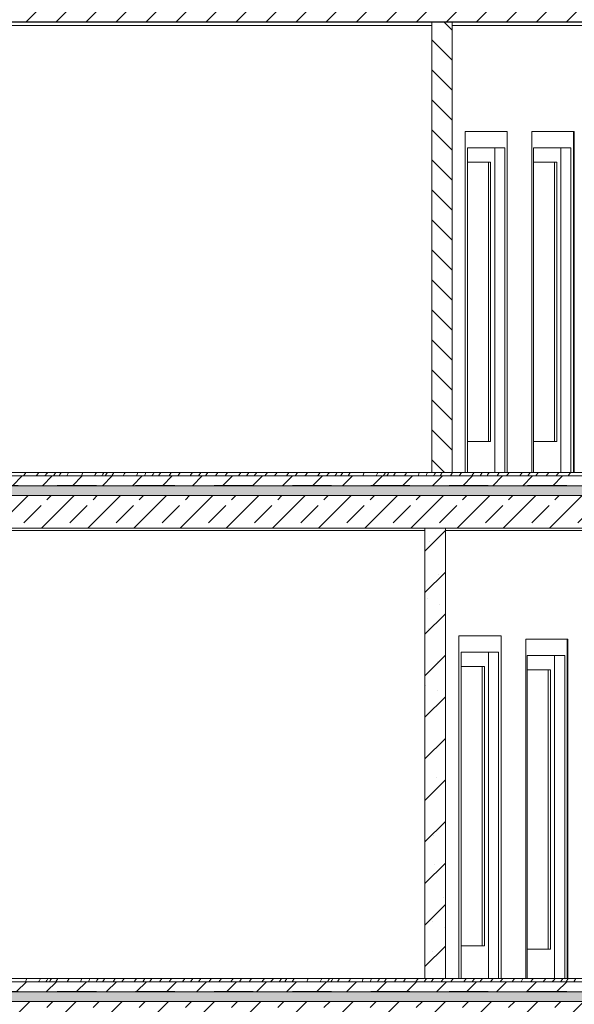
# Model space of a CAD drawing. Units: centimetres. Extents: x 642654609 to 642695834, y 605049965 to 605059474.
# Drawn here: x 642660217 to 642660556, y 605057678 to 605058281 of the extents above; entities that cross this region are included whole.
import ezdxf

# ---------------------------------------------------------------- set-up
doc = ezdxf.new("R2010")
doc.units = ezdxf.units.CM
doc.header["$MEASUREMENT"] = 0
doc.set_wipeout_variables(frame=1)
doc.linetypes.add('Przerywana', pattern=[48, 24, -24])
doc.linetypes.add('Wipeout_Contour', pattern=[100, 0, -100])
doc.layers.add('Nowe_441 - stropy a', color=7, linetype='Continuous')
doc.layers.add('Nowe_ŚCIANY WEW', color=7, linetype='Continuous')
for name, color, linetype, lineweight in [('Nowe_441 - stropy a_Nr_pióra__1', 7, 'Continuous', 25), ('Nowe_441 - stropy a_Nr_pióra__100', 7, 'Continuous', 13), ('Nowe_441 - stropy a_Nr_pióra__95', 8, 'Continuous', 13), ('Nowe_ŚCIANY WEW_Nr_pióra__95', 8, 'Continuous', 13), ('Nowe_ŚCIANY WEW_Nr_pióra__99', 7, 'Continuous', 13), ('ŚCIANY WEW_Nr_pióra__95', 8, 'Continuous', 13), ('ŚCIANY WEW_Nr_pióra__99', 7, 'Continuous', 13)]:
    doc.layers.add(name, color=color, linetype=linetype, lineweight=lineweight)
doc.layers.add('Nowe_441 - stropy a_Nr_pióra__97', color=7, linetype='Continuous', lineweight=13, true_color=0x3f3f3f)
doc.layers.add('Nowe_441 - stropy a_Nr_pióra__98', color=7, linetype='Continuous', lineweight=13, true_color=0x1f1f1f)
pattern_1 = [(0, (642486603.124, 604973240.377), (0, 17.320508), [0, -10]), (0, (642486608.124, 604973249.037), (0, 17.320508), [0, -10])]
pattern_2 = [(90, (642486603.124, 604973240.377), (-3.464101615, 0), [2, -4]), (90, (642486601.392, 604973243.377), (-3.464101615, 0), [2, -4]), (150, (642486603.124, 604973242.377), (1.73205081, 3), [2, -4]), (150, (642486599.66, 604973242.377), (1.73205081, 3), [2, -4]), (210, (642486603.124, 604973240.377), (-1.73205081, 3), [2, -4]), (210, (642486599.66, 604973240.377), (-1.73205081, 3), [2, -4])]
pattern_3 = [(45, (642486603.124, 604973240.377), (-18.3847763, 18.3847763), [19.5, -6.5]), (45, (642486603.124, 604973258.762), (-18.3847763, 18.3847763), [19.5, -6.5])]
pattern_4 = [(45, (642486603.124, 604973240.377), (-14.1421356, 14.1421356), []), (45, (642486596.053, 604973247.448), (-14.1421356, 14.1421356), [15, -5])]

# ---------------------------------------------------------------- blocks, each defined once
blk = doc.blocks.new('*X230', base_point=(642486603.12, 604973240.38))
at = {"layer": 'Nowe_441 - stropy a_Nr_pióra__97', "color": 250, "linetype": 'Continuous', "lineweight": 13, "true_color": 0x3f3f3f}
for p, q in [((642660220.74, 605057693.42), (642660220.87, 605057693.77)), ((642660229.31, 605057693.77), (642660228.41, 605057692.19)), ((642660233.66, 605057693.44), (642660233.84, 605057693.77)), ((642660235.3, 605057692.62), (642660236.06, 605057693.77)), ((642660238.77, 605057691.77), (642660240.04, 605057693.77)), ((642660246.31, 605057692.88), (642660246.88, 605057693.77)), ((642660254.58, 605057693.77), (642660253.89, 605057691.84)), ((642660259.6, 605057693.77), (642660258.95, 605057692.24)), ((642660264.31, 605057693.3), (642660264.61, 605057693.77)), ((642660267.98, 605057692.7), (642660268.58, 605057693.63)), ((642660268.58, 605057693.63), (642660268.67, 605057693.77)), ((642660273.79, 605057691.77), (642660275.01, 605057693.77)), ((642660279.24, 605057691.77), (642660280.56, 605057693.77)), ((642660287.2, 605057692.36), (642660288.2, 605057693.77)), ((642660291.91, 605057691.77), (642660293.27, 605057693.77)), ((642660296.29, 605057691.97), (642660297.56, 605057693.77)), ((642660302.29, 605057691.77), (642660303.69, 605057693.77)), ((642660308.18, 605057691.77), (642660309.64, 605057693.77)), ((642660316.29, 605057691.77), (642660317.71, 605057693.77)), ((642660321.2, 605057691.77), (642660322.65, 605057693.77)), ((642660326.02, 605057691.77), (642660327.57, 605057693.77)), ((642660333.91, 605057693.56), (642660334.09, 605057693.77)), ((642660338.49, 605057691.77), (642660340.09, 605057693.77)), ((642660345.82, 605057691.77), (642660347.25, 605057693.77)), ((642660351.22, 605057691.77), (642660352.41, 605057693.77)), ((642660357.55, 605057692.32), (642660358.56, 605057693.77)), ((642660364.88, 605057691.77), (642660366.43, 605057693.77)), ((642660371.45, 605057693.07), (642660372.07, 605057693.77)), ((642660376.07, 605057692.66), (642660376.88, 605057693.77)), ((642660379.18, 605057692.22), (642660380.16, 605057693.77)), ((642660383.53, 605057691.77), (642660384.69, 605057693.77)), ((642660393.16, 605057693.42), (642660393.29, 605057693.77)), ((642660401.74, 605057693.77), (642660400.83, 605057692.19)), ((642660406.08, 605057693.44), (642660406.26, 605057693.77)), ((642660407.72, 605057692.62), (642660408.48, 605057693.77)), ((642660411.19, 605057691.77), (642660412.46, 605057693.77)), ((642660418.73, 605057692.88), (642660419.3, 605057693.77)), ((642660427, 605057693.77), (642660426.31, 605057691.84)), ((642660432.03, 605057693.77), (642660431.37, 605057692.24)), ((642660436.73, 605057693.3), (642660437.04, 605057693.77)), ((642660440.4, 605057692.7), (642660441, 605057693.63)), ((642660441, 605057693.63), (642660441.09, 605057693.77)), ((642660446.21, 605057691.77), (642660447.43, 605057693.77)), ((642660451.66, 605057691.77), (642660452.98, 605057693.77)), ((642660459.62, 605057692.36), (642660460.62, 605057693.77)), ((642660464.33, 605057691.77), (642660465.69, 605057693.77)), ((642660468.71, 605057691.97), (642660469.98, 605057693.77)), ((642660474.71, 605057691.77), (642660476.11, 605057693.77)), ((642660480.61, 605057691.77), (642660482.06, 605057693.77)), ((642660488.71, 605057691.77), (642660490.14, 605057693.77)), ((642660493.62, 605057691.77), (642660495.07, 605057693.77)), ((642660498.44, 605057691.77), (642660499.99, 605057693.77)), ((642660506.33, 605057693.56), (642660506.51, 605057693.77)), ((642660510.91, 605057691.77), (642660512.51, 605057693.77)), ((642660518.24, 605057691.77), (642660519.67, 605057693.77)), ((642660523.64, 605057691.77), (642660524.83, 605057693.77)), ((642660529.97, 605057692.32), (642660530.98, 605057693.77)), ((642660537.3, 605057691.77), (642660538.85, 605057693.77)), ((642660543.87, 605057693.07), (642660544.49, 605057693.77)), ((642660548.5, 605057692.66), (642660549.3, 605057693.77)), ((642660551.6, 605057692.22), (642660552.58, 605057693.77)), ((642660555.95, 605057691.77), (642660557.12, 605057693.77)), ((642660220.05, 605057691.77), (642660220.74, 605057693.42)), ((642660228.41, 605057692.19), (642660228.14, 605057691.77)), ((642660232.66, 605057691.77), (642660233.12, 605057692.51)), ((642660233.12, 605057692.51), (642660233.66, 605057693.44)), ((642660234.75, 605057691.77), (642660235.3, 605057692.62)), ((642660245.63, 605057691.77), (642660246.31, 605057692.88)), ((642660253.89, 605057691.84), (642660253.86, 605057691.77)), ((642660258.95, 605057692.24), (642660258.74, 605057691.77)), ((642660263.33, 605057691.77), (642660263.81, 605057692.52)), ((642660263.81, 605057692.52), (642660264.31, 605057693.3)), ((642660267.39, 605057691.77), (642660267.98, 605057692.7)), ((642660286.78, 605057691.77), (642660287.2, 605057692.36)), ((642660296.15, 605057691.77), (642660296.29, 605057691.97)), ((642660332.47, 605057691.77), (642660333.91, 605057693.56)), ((642660357.12, 605057691.77), (642660357.55, 605057692.32)), ((642660370.3, 605057691.77), (642660371.45, 605057693.07)), ((642660375.43, 605057691.77), (642660376.07, 605057692.66)), ((642660378.91, 605057691.77), (642660379.18, 605057692.22)), ((642660392.47, 605057691.77), (642660393.16, 605057693.42)), ((642660400.83, 605057692.19), (642660400.56, 605057691.77)), ((642660405.08, 605057691.77), (642660405.54, 605057692.51)), ((642660405.54, 605057692.51), (642660406.08, 605057693.44)), ((642660407.17, 605057691.77), (642660407.72, 605057692.62)), ((642660418.05, 605057691.77), (642660418.73, 605057692.88)), ((642660426.31, 605057691.84), (642660426.28, 605057691.77)), ((642660431.37, 605057692.24), (642660431.16, 605057691.77)), ((642660435.75, 605057691.77), (642660436.23, 605057692.52)), ((642660436.23, 605057692.52), (642660436.73, 605057693.3)), ((642660439.81, 605057691.77), (642660440.4, 605057692.7)), ((642660459.2, 605057691.77), (642660459.62, 605057692.36)), ((642660468.57, 605057691.77), (642660468.71, 605057691.97)), ((642660504.89, 605057691.77), (642660506.33, 605057693.56)), ((642660529.54, 605057691.77), (642660529.97, 605057692.32)), ((642660542.72, 605057691.77), (642660543.87, 605057693.07)), ((642660547.85, 605057691.77), (642660548.5, 605057692.66)), ((642660551.33, 605057691.77), (642660551.6, 605057692.22))]:
    blk.add_line(p, q, dxfattribs=at)
blk = doc.blocks.new('Wypełnienie_115', base_point=(642486603.12, 604973240.38))
at = {"layer": 'Nowe_441 - stropy a_Nr_pióra__97', "color": 250, "linetype": 'Continuous', "lineweight": 13, "true_color": 0x3f3f3f}
blk.add_blockref('*X230', (642486603.12, 604973240.38), dxfattribs=at)
blk = doc.blocks.new('*X232', base_point=(642486603.12, 604973240.38))
at = {"layer": 'Nowe_441 - stropy a', "linetype": 'Continuous', "lineweight": 0, "true_color": 0x000000}
for points in [[(642660240.01, 605057685.77), (642660225.01, 605057685.77), (642660225.01, 605057685.75), (642660240.01, 605057685.75)], [(642660270.01, 605057685.77), (642660255.01, 605057685.77), (642660255.01, 605057685.75), (642660270.01, 605057685.75)], [(642660300.01, 605057685.77), (642660285.01, 605057685.77), (642660285.01, 605057685.75), (642660300.01, 605057685.75)], [(642660330.01, 605057685.77), (642660315.01, 605057685.77), (642660315.01, 605057685.75), (642660330.01, 605057685.75)], [(642660360.01, 605057685.77), (642660345.01, 605057685.77), (642660345.01, 605057685.75), (642660360.01, 605057685.75)], [(642660390.01, 605057685.77), (642660375.01, 605057685.77), (642660375.01, 605057685.75), (642660390.01, 605057685.75)], [(642660420.01, 605057685.77), (642660405.01, 605057685.77), (642660405.01, 605057685.75), (642660420.01, 605057685.75)], [(642660450.01, 605057685.77), (642660435.01, 605057685.77), (642660435.01, 605057685.75), (642660450.01, 605057685.75)], [(642660480.01, 605057685.77), (642660465.01, 605057685.77), (642660465.01, 605057685.75), (642660480.01, 605057685.75)], [(642660510.01, 605057685.77), (642660495.01, 605057685.77), (642660495.01, 605057685.75), (642660510.01, 605057685.75)], [(642660540.01, 605057685.77), (642660525.01, 605057685.77), (642660525.01, 605057685.75), (642660540.01, 605057685.75)], [(642660570.01, 605057685.77), (642660555.01, 605057685.77), (642660555.01, 605057685.75), (642660570.01, 605057685.75)]]:
    blk.add_hatch(color=18, dxfattribs=at).paths.add_polyline_path(points)
blk = doc.blocks.new('Wypełnienie_116', base_point=(642486603.12, 604973240.38))
at = {"layer": 'Nowe_441 - stropy a_Nr_pióra__100', "color": 7, "linetype": 'Continuous', "lineweight": 13}
blk.add_blockref('*X232', (642486603.12, 604973240.38), dxfattribs=at)
blk = doc.blocks.new('*X234', base_point=(642486603.12, 604973240.38))
at = {"layer": 'Nowe_441 - stropy a_Nr_pióra__97', "color": 250, "linetype": 'Continuous', "lineweight": 13, "true_color": 0x3f3f3f}
for p, q in [((642660218.91, 605058001.77), (642660219.61, 605058002.67)), ((642660219.61, 605058002.67), (642660220.38, 605058003.77)), ((642660226.64, 605058001.77), (642660226.81, 605058001.97)), ((642660226.81, 605058001.97), (642660228.21, 605058003.77)), ((642660232.05, 605058001.77), (642660233.51, 605058003.43)), ((642660233.51, 605058003.43), (642660233.82, 605058003.77)), ((642660237.24, 605058001.77), (642660238.14, 605058003.02)), ((642660238.14, 605058003.02), (642660238.68, 605058003.77)), ((642660240.75, 605058001.77), (642660241.24, 605058002.57)), ((642660241.24, 605058002.57), (642660242, 605058003.77)), ((642660245.38, 605058001.77), (642660245.43, 605058001.85)), ((642660245.43, 605058001.85), (642660246.55, 605058003.77)), ((642660254.38, 605058001.77), (642660255.22, 605058003.77)), ((642660262.89, 605058002.55), (642660262.4, 605058001.77)), ((642660263.59, 605058003.77), (642660262.89, 605058002.55)), ((642660266.92, 605058001.77), (642660267.04, 605058001.96)), ((642660267.04, 605058001.96), (642660267.6, 605058002.87)), ((642660267.6, 605058002.87), (642660268.13, 605058003.77)), ((642660269, 605058001.77), (642660269.78, 605058002.97)), ((642660269.78, 605058002.97), (642660270.31, 605058003.77)), ((642660273.03, 605058001.77), (642660274.3, 605058003.77)), ((642660279.89, 605058001.77), (642660280.79, 605058003.23)), ((642660280.79, 605058003.23), (642660281.13, 605058003.77)), ((642660288.37, 605058002.2), (642660288.2, 605058001.77)), ((642660288.93, 605058003.77), (642660288.37, 605058002.2)), ((642660293.43, 605058002.6), (642660293.06, 605058001.77)), ((642660293.94, 605058003.77), (642660293.43, 605058002.6)), ((642660297.59, 605058001.77), (642660297.79, 605058002.08)), ((642660297.79, 605058002.08), (642660298.29, 605058002.87)), ((642660298.29, 605058002.87), (642660298.8, 605058003.66)), ((642660298.8, 605058003.66), (642660298.87, 605058003.77)), ((642660301.65, 605058001.77), (642660301.87, 605058002.12)), ((642660301.87, 605058002.12), (642660302.47, 605058003.06)), ((642660302.47, 605058003.06), (642660302.93, 605058003.77)), ((642660308.05, 605058001.77), (642660309.28, 605058003.77)), ((642660313.5, 605058001.77), (642660313.64, 605058001.99)), ((642660313.64, 605058001.99), (642660314.81, 605058003.77)), ((642660321.01, 605058001.77), (642660321.68, 605058002.72)), ((642660321.68, 605058002.72), (642660322.43, 605058003.77)), ((642660326.15, 605058001.77), (642660327.51, 605058003.77)), ((642660330.39, 605058001.77), (642660330.77, 605058002.33)), ((642660330.77, 605058002.33), (642660331.79, 605058003.77)), ((642660336.52, 605058001.77), (642660337.92, 605058003.77)), ((642660342.41, 605058001.77), (642660343.86, 605058003.77)), ((642660350.52, 605058001.77), (642660351.94, 605058003.77)), ((642660355.43, 605058001.77), (642660356.88, 605058003.77)), ((642660360.23, 605058001.77), (642660361.78, 605058003.77)), ((642660366.66, 605058001.77), (642660368.28, 605058003.77)), ((642660372.68, 605058001.77), (642660374.29, 605058003.77)), ((642660380.05, 605058001.77), (642660381.48, 605058003.77)), ((642660385.47, 605058001.77), (642660385.57, 605058001.9)), ((642660385.57, 605058001.9), (642660386.68, 605058003.77)), ((642660391.33, 605058001.77), (642660392.03, 605058002.67)), ((642660392.03, 605058002.67), (642660392.8, 605058003.77)), ((642660399.06, 605058001.77), (642660399.23, 605058001.97)), ((642660399.23, 605058001.97), (642660400.64, 605058003.77)), ((642660404.47, 605058001.77), (642660405.93, 605058003.43)), ((642660405.93, 605058003.43), (642660406.24, 605058003.77)), ((642660409.66, 605058001.77), (642660410.56, 605058003.02)), ((642660410.56, 605058003.02), (642660411.1, 605058003.77)), ((642660413.17, 605058001.77), (642660413.67, 605058002.57)), ((642660413.67, 605058002.57), (642660414.42, 605058003.77)), ((642660417.81, 605058001.77), (642660417.85, 605058001.85)), ((642660417.85, 605058001.85), (642660418.97, 605058003.77)), ((642660426.8, 605058001.77), (642660427.65, 605058003.77)), ((642660435.31, 605058002.55), (642660434.82, 605058001.77)), ((642660436.01, 605058003.77), (642660435.31, 605058002.55)), ((642660439.34, 605058001.77), (642660439.46, 605058001.96)), ((642660439.46, 605058001.96), (642660440.02, 605058002.87)), ((642660440.02, 605058002.87), (642660440.55, 605058003.77)), ((642660441.42, 605058001.77), (642660442.2, 605058002.97)), ((642660442.2, 605058002.97), (642660442.73, 605058003.77)), ((642660445.45, 605058001.77), (642660446.72, 605058003.77)), ((642660452.31, 605058001.77), (642660453.22, 605058003.23)), ((642660453.22, 605058003.23), (642660453.56, 605058003.77)), ((642660460.79, 605058002.2), (642660460.62, 605058001.77)), ((642660461.35, 605058003.77), (642660460.79, 605058002.2)), ((642660465.85, 605058002.6), (642660465.48, 605058001.77)), ((642660466.36, 605058003.77), (642660465.85, 605058002.6)), ((642660470.01, 605058001.77), (642660470.21, 605058002.08)), ((642660470.21, 605058002.08), (642660470.71, 605058002.87)), ((642660470.71, 605058002.87), (642660471.22, 605058003.66)), ((642660471.22, 605058003.66), (642660471.29, 605058003.77)), ((642660474.07, 605058001.77), (642660474.29, 605058002.12)), ((642660474.29, 605058002.12), (642660474.89, 605058003.06)), ((642660474.89, 605058003.06), (642660475.35, 605058003.77)), ((642660480.47, 605058001.77), (642660481.7, 605058003.77)), ((642660485.92, 605058001.77), (642660486.06, 605058001.99)), ((642660486.06, 605058001.99), (642660487.23, 605058003.77)), ((642660493.43, 605058001.77), (642660494.1, 605058002.72)), ((642660494.1, 605058002.72), (642660494.85, 605058003.77)), ((642660498.58, 605058001.77), (642660499.93, 605058003.77)), ((642660502.81, 605058001.77), (642660503.19, 605058002.33)), ((642660503.19, 605058002.33), (642660504.21, 605058003.77)), ((642660508.94, 605058001.77), (642660510.34, 605058003.77)), ((642660514.83, 605058001.77), (642660516.28, 605058003.77)), ((642660522.94, 605058001.77), (642660524.36, 605058003.77)), ((642660527.85, 605058001.77), (642660529.3, 605058003.77)), ((642660532.65, 605058001.77), (642660534.2, 605058003.77)), ((642660539.08, 605058001.77), (642660540.7, 605058003.77)), ((642660545.1, 605058001.77), (642660546.71, 605058003.77)), ((642660552.47, 605058001.77), (642660553.9, 605058003.77))]:
    blk.add_line(p, q, dxfattribs=at)
blk = doc.blocks.new('Wypełnienie_117', base_point=(642486603.12, 604973240.38))
at = {"layer": 'Nowe_441 - stropy a_Nr_pióra__97', "color": 250, "linetype": 'Continuous', "lineweight": 13, "true_color": 0x3f3f3f}
blk.add_blockref('*X234', (642486603.12, 604973240.38), dxfattribs=at)
blk = doc.blocks.new('*X236', base_point=(642486603.12, 604973240.38))
at = {"layer": 'Nowe_441 - stropy a', "linetype": 'Continuous', "lineweight": 0, "true_color": 0x000000}
for points in [[(642660225.03, 605057995.75), (642660240.03, 605057995.75), (642660240.03, 605057995.77), (642660225.03, 605057995.77)], [(642660255.03, 605057995.75), (642660270.03, 605057995.75), (642660270.03, 605057995.77), (642660255.03, 605057995.77)], [(642660285.03, 605057995.75), (642660300.03, 605057995.75), (642660300.03, 605057995.77), (642660285.03, 605057995.77)], [(642660315.03, 605057995.75), (642660330.03, 605057995.75), (642660330.03, 605057995.77), (642660315.03, 605057995.77)], [(642660345.03, 605057995.75), (642660360.03, 605057995.75), (642660360.03, 605057995.77), (642660345.03, 605057995.77)], [(642660375.03, 605057995.75), (642660390.03, 605057995.75), (642660390.03, 605057995.77), (642660375.03, 605057995.77)], [(642660405.03, 605057995.75), (642660420.03, 605057995.75), (642660420.03, 605057995.77), (642660405.03, 605057995.77)], [(642660435.03, 605057995.75), (642660450.03, 605057995.75), (642660450.03, 605057995.77), (642660435.03, 605057995.77)], [(642660465.03, 605057995.75), (642660480.03, 605057995.75), (642660480.03, 605057995.77), (642660465.03, 605057995.77)], [(642660495.03, 605057995.75), (642660510.03, 605057995.75), (642660510.03, 605057995.77), (642660495.03, 605057995.77)], [(642660525.03, 605057995.75), (642660540.03, 605057995.75), (642660540.03, 605057995.77), (642660525.03, 605057995.77)], [(642660555.03, 605057995.75), (642660570.03, 605057995.75), (642660570.03, 605057995.77), (642660555.03, 605057995.77)]]:
    blk.add_hatch(color=18, dxfattribs=at).paths.add_polyline_path(points)
blk = doc.blocks.new('Wypełnienie_118', base_point=(642486603.12, 604973240.38))
at = {"layer": 'Nowe_441 - stropy a_Nr_pióra__100', "color": 7, "linetype": 'Continuous', "lineweight": 13}
blk.add_blockref('*X236', (642486603.12, 604973240.38), dxfattribs=at)

msp = doc.modelspace()

# ---------------------------------------------------------------- hatches: boundary and pattern name
at = {"layer": 'Nowe_441 - stropy a_Nr_pióra__100', "linetype": 'Continuous', "lineweight": 13}
h = msp.add_hatch(dxfattribs=at)
h.set_pattern_fill('BETON_ZBROJONY_2', style=0, pattern_type=2)
h.set_pattern_definition(pattern_4)
h.paths.add_polyline_path([(642660085.03, 605057679.75), (642660085.03, 605057659.75), (642660468.96, 605057659.75), (642660481.49, 605057659.75), (642660606.76, 605057659.75), (642660619.28, 605057659.75), (642660771.78, 605057659.75), (642660780.13, 605057659.75), (642660791.61, 605057659.75), (642660791.61, 605057663.77), (642660811.83, 605057663.77), (642660811.83, 605057659.75), (642660822.4, 605057659.75), (642660830.4, 605057659.75), (642660976.49, 605057659.75), (642660988.49, 605057659.75), (642661108.49, 605057659.75), (642661120.49, 605057659.75), (642661488.77, 605057659.75), (642661488.77, 605057679.75)])
at = {"layer": 'Nowe_441 - stropy a_Nr_pióra__95', "linetype": 'Continuous', "lineweight": 13}
h = msp.add_hatch(dxfattribs=at)
h.set_pattern_fill('STYROPIAN', color=8, style=0, pattern_type=2)
h.set_pattern_definition(pattern_2)
h.paths.add_polyline_path([(642660084.51, 605057995.75), (642660084.51, 605057993.77), (642660084.51, 605057989.75), (642660791.61, 605057989.75), (642660791.61, 605057995.75)])
h = msp.add_hatch(dxfattribs=at)
h.set_pattern_fill('STYROPIAN', color=8, style=0, pattern_type=2)
h.set_pattern_definition(pattern_2)
h.paths.add_polyline_path([(642660085.03, 605057685.75), (642660085.03, 605057679.75), (642660791.61, 605057679.75), (642660791.61, 605057685.75)])

# ---------------------------------------------------------------- linework, layer by layer
at = {"layer": 'Nowe_441 - stropy a_Nr_pióra__100', "color": 7, "linetype": 'Przerywana', "lineweight": 13}
for p, q in [((642660791.61, 605057995.77), (642660084.51, 605057995.77)), ((642660791.61, 605057685.77), (642660085.03, 605057685.77))]:
    msp.add_line(p, q, dxfattribs=at)
at = {"layer": 'Nowe_441 - stropy a_Nr_pióra__100', "color": 7, "linetype": 'Continuous', "lineweight": 13}
for p, q in [((642660791.61, 605057995.75), (642660084.51, 605057995.75)), ((642661488.77, 605057989.75), (642660084.51, 605057989.75)), ((642660791.61, 605057685.75), (642660085.03, 605057685.75)), ((642661488.77, 605057679.75), (642660085.03, 605057679.75))]:
    msp.add_line(p, q, dxfattribs=at)

# ---------------------------------------------------------------- block references
for name in ['Wypełnienie_118', 'Wypełnienie_116']:
    msp.add_blockref(name, (642486603.12, 604973240.38), dxfattribs=at)

# ---------------------------------------------------------------- wipeouts: each hides what was drawn before it
at = {"color": 254, "linetype": 'Wipeout_Contour', "lineweight": 0, "ltscale": 3530682950.481385}
msp.add_wipeout([(642660156.17, 605058277.75), (642660156.17, 605058003.77), (642660468.96, 605058003.77), (642660468.96, 605058277.75)], dxfattribs=at).dxf.layer = 'Nowe_ŚCIANY WEW'
at = {"color": 254, "linetype": 'Wipeout_Contour', "lineweight": 0, "ltscale": 3530683483.335552}
msp.add_wipeout([(642660531.3, 605058202.77), (642660530.35, 605058202.77), (642660530.35, 605058003.77), (642660531.3, 605058003.77)], dxfattribs=at).dxf.layer = 'Nowe_ŚCIANY WEW'
at = {"color": 254, "linetype": 'Wipeout_Contour', "lineweight": 0, "ltscale": 3530683542.490732}
msp.add_wipeout([(642660554.25, 605058202.77), (642660548.03, 605058202.77), (642660548.03, 605058003.77), (642660554.25, 605058003.77)], dxfattribs=at).dxf.layer = 'Nowe_ŚCIANY WEW'
at = {"color": 254, "linetype": 'Wipeout_Contour', "lineweight": 0, "ltscale": 3530682095.084562}
msp.add_wipeout([(642660156.17, 605057968.25), (642660156.17, 605057693.77), (642660464.79, 605057693.77), (642660464.79, 605057968.25)], dxfattribs=at).dxf.layer = 'Nowe_ŚCIANY WEW'
at = {"color": 254, "linetype": 'Wipeout_Contour', "lineweight": 0, "ltscale": 3530682620.802804}
msp.add_wipeout([(642660526.52, 605057891.77), (642660526.52, 605057693.77), (642660527.47, 605057693.77), (642660527.47, 605057891.77)], dxfattribs=at).dxf.layer = 'Nowe_ŚCIANY WEW'
at = {"color": 254, "linetype": 'Wipeout_Contour', "lineweight": 0, "ltscale": 3530682679.958032}
msp.add_wipeout([(642660550.42, 605057891.77), (642660544.19, 605057891.77), (642660544.19, 605057693.77), (642660550.42, 605057693.77)], dxfattribs=at).dxf.layer = 'Nowe_ŚCIANY WEW'

# ---------------------------------------------------------------- next in the draw order: hatches: boundary and pattern name
at = {"layer": 'Nowe_441 - stropy a_Nr_pióra__95', "linetype": 'Continuous', "lineweight": 13}
h = msp.add_hatch(dxfattribs=at)
h.set_pattern_fill('TYNK', color=8, style=0, pattern_type=2)
h.set_pattern_definition(pattern_1)
h.paths.add_polyline_path([(642660084.51, 605058279.75), (642660084.51, 605058277.75), (642660468.96, 605058277.75), (642660468.96, 605058279.75)])

# ---------------------------------------------------------------- next in the draw order: linework, layer by layer
at = {"layer": 'Nowe_441 - stropy a_Nr_pióra__100', "color": 7, "linetype": 'Continuous', "lineweight": 13}
for p, q in [((642660468.96, 605058277.75), (642660084.51, 605058277.75)), ((642660468.96, 605058003.77), (642660084.51, 605058003.77)), ((642660464.79, 605057968.25), (642660084.51, 605057968.25)), ((642660464.79, 605057693.77), (642660085.03, 605057693.77))]:
    msp.add_line(p, q, dxfattribs=at)
at = {"layer": 'Nowe_ŚCIANY WEW_Nr_pióra__99', "color": 7, "linetype": 'Continuous', "lineweight": 13}
for p, q in [((642660468.96, 605058279.75), (642660468.96, 605058277.75)), ((642660468.96, 605058277.75), (642660468.96, 605058003.77))]:
    msp.add_line(p, q, dxfattribs=at)
at = {"layer": 'ŚCIANY WEW_Nr_pióra__99', "color": 7, "linetype": 'Continuous', "lineweight": 13}
for p, q in [((642660464.79, 605057969.75), (642660464.79, 605057968.25)), ((642660464.79, 605057968.25), (642660464.79, 605057693.77))]:
    msp.add_line(p, q, dxfattribs=at)

# ---------------------------------------------------------------- next in the draw order: wipeouts: each hides what was drawn before it
at = {"color": 254, "linetype": 'Wipeout_Contour', "lineweight": 0, "ltscale": 3530683553.646589}
msp.add_wipeout([(642660554.25, 605058202.77), (642660554.25, 605058003.77), (642660555.69, 605058003.77), (642660555.69, 605058202.77)], dxfattribs=at).dxf.layer = 'Nowe_ŚCIANY WEW'
at = {"color": 254, "linetype": 'Wipeout_Contour', "lineweight": 0, "ltscale": 3530683538.102837}
msp.add_wipeout([(642660545.5, 605058193.97), (642660544.16, 605058193.97), (642660544.16, 605058022.77), (642660545.5, 605058022.77)], dxfattribs=at).dxf.layer = 'Nowe_ŚCIANY WEW'
at = {"color": 254, "linetype": 'Wipeout_Contour', "lineweight": 0, "ltscale": 3530682691.113886}
msp.add_wipeout([(642660550.42, 605057891.77), (642660550.42, 605057693.77), (642660551.85, 605057693.77), (642660551.85, 605057891.77)], dxfattribs=at).dxf.layer = 'Nowe_ŚCIANY WEW'
at = {"color": 254, "linetype": 'Wipeout_Contour', "lineweight": 0, "ltscale": 3530682674.199132}
msp.add_wipeout([(642660541.67, 605057882.97), (642660540.33, 605057882.97), (642660540.33, 605057711.77), (642660541.67, 605057711.77)], dxfattribs=at).dxf.layer = 'Nowe_ŚCIANY WEW'

# ---------------------------------------------------------------- next in the draw order: wipeouts: each hides what was drawn before it
at = {"color": 254, "linetype": 'Wipeout_Contour', "lineweight": 0, "ltscale": 5296025700.183829}
msp.add_wipeout([(642660530.35, 605058212.77), (642660530.35, 605058202.77), (642660531.3, 605058202.77), (642660554.25, 605058202.77), (642660555.69, 605058202.77), (642660555.69, 605058212.77)], dxfattribs=at).dxf.layer = 'Nowe_ŚCIANY WEW'
at = {"color": 254, "linetype": 'Wipeout_Contour', "lineweight": 0, "ltscale": 3530683543.731545}
msp.add_wipeout([(642660545.5, 605058022.77), (642660548.03, 605058022.77), (642660548.03, 605058193.97), (642660545.5, 605058193.97)], dxfattribs=at).dxf.layer = 'Nowe_ŚCIANY WEW'
at = {"color": 254, "linetype": 'Wipeout_Contour', "lineweight": 0, "ltscale": 5296024404.328156}
msp.add_wipeout([(642660526.52, 605057901.77), (642660526.52, 605057891.77), (642660527.47, 605057891.77), (642660550.42, 605057891.77), (642660551.85, 605057891.77), (642660551.85, 605057901.77)], dxfattribs=at).dxf.layer = 'Nowe_ŚCIANY WEW'
at = {"color": 254, "linetype": 'Wipeout_Contour', "lineweight": 0, "ltscale": 3530682679.827839}
msp.add_wipeout([(642660541.67, 605057711.77), (642660544.19, 605057711.77), (642660544.19, 605057882.97), (642660541.67, 605057882.97)], dxfattribs=at).dxf.layer = 'Nowe_ŚCIANY WEW'

# ---------------------------------------------------------------- next in the draw order: wipeouts: each hides what was drawn before it
at = {"color": 254, "linetype": 'Wipeout_Contour', "lineweight": 0, "ltscale": 4413354527.955833}
msp.add_wipeout([(642660556.17, 605058212.77), (642660555.69, 605058212.77), (642660555.69, 605058202.77), (642660555.69, 605058003.77), (642660556.17, 605058003.77)], dxfattribs=at).dxf.layer = 'Nowe_ŚCIANY WEW'
at = {"color": 254, "linetype": 'Wipeout_Contour', "lineweight": 0, "ltscale": 4413354712.928288}
msp.add_wipeout([(642660548.03, 605058202.77), (642660531.3, 605058202.77), (642660531.3, 605058193.97), (642660545.5, 605058193.97), (642660548.03, 605058193.97)], dxfattribs=at).dxf.layer = 'Nowe_ŚCIANY WEW'
at = {"color": 254, "linetype": 'Wipeout_Contour', "lineweight": 0, "ltscale": 4413354088.72518}
msp.add_wipeout([(642660531.3, 605058003.77), (642660548.03, 605058003.77), (642660548.03, 605058022.77), (642660545.5, 605058022.77), (642660531.3, 605058022.77)], dxfattribs=at).dxf.layer = 'Nowe_ŚCIANY WEW'
at = {"color": 254, "linetype": 'Wipeout_Contour', "lineweight": 0, "ltscale": 4413353449.447027}
msp.add_wipeout([(642660551.85, 605057891.77), (642660551.85, 605057693.77), (642660552.33, 605057693.77), (642660552.33, 605057901.77), (642660551.85, 605057901.77)], dxfattribs=at).dxf.layer = 'Nowe_ŚCIANY WEW'
at = {"color": 254, "linetype": 'Wipeout_Contour', "lineweight": 0, "ltscale": 4413353633.04858}
msp.add_wipeout([(642660544.19, 605057891.77), (642660527.47, 605057891.77), (642660527.47, 605057882.97), (642660541.67, 605057882.97), (642660544.19, 605057882.97)], dxfattribs=at).dxf.layer = 'Nowe_ŚCIANY WEW'
at = {"color": 254, "linetype": 'Wipeout_Contour', "lineweight": 0, "ltscale": 4413353010.216613}
msp.add_wipeout([(642660527.47, 605057711.77), (642660527.47, 605057693.77), (642660544.19, 605057693.77), (642660544.19, 605057711.77), (642660541.67, 605057711.77)], dxfattribs=at).dxf.layer = 'Nowe_ŚCIANY WEW'

# ---------------------------------------------------------------- next in the draw order: wipeouts: each hides what was drawn before it
at = {"color": 254, "linetype": 'Wipeout_Contour', "lineweight": 0, "ltscale": 3530683517.430156}
msp.add_wipeout([(642660531.3, 605058193.97), (642660531.3, 605058022.77), (642660544.16, 605058022.77), (642660544.16, 605058193.97)], dxfattribs=at).dxf.layer = 'Nowe_ŚCIANY WEW'
at = {"color": 254, "linetype": 'Wipeout_Contour', "lineweight": 0, "ltscale": 3530682653.526447}
msp.add_wipeout([(642660540.33, 605057882.97), (642660527.47, 605057882.97), (642660527.47, 605057711.77), (642660540.33, 605057711.77)], dxfattribs=at).dxf.layer = 'Nowe_ŚCIANY WEW'

# ---------------------------------------------------------------- next in the draw order: wipeouts: each hides what was drawn before it
at = {"color": 254, "linetype": 'Wipeout_Contour', "lineweight": 0, "ltscale": 10592050503.34387}
msp.add_wipeout([(642660481.49, 605058003.77), (642660489.39, 605058003.77), (642660489.39, 605058212.77), (642660515.21, 605058212.77), (642660515.21, 605058003.77), (642660530.35, 605058003.77), (642660530.35, 605058212.77), (642660556.17, 605058212.77), (642660556.17, 605058003.77), (642660560.11, 605058003.77), (642660560.11, 605058277.75), (642660481.49, 605058277.75)], dxfattribs=at).dxf.layer = 'Nowe_ŚCIANY WEW'
at = {"color": 254, "linetype": 'Wipeout_Contour', "lineweight": 0, "ltscale": 10592047920.02788}
msp.add_wipeout([(642660477.32, 605057693.77), (642660485.56, 605057693.77), (642660485.56, 605057903.77), (642660511.38, 605057903.77), (642660511.38, 605057693.77), (642660526.52, 605057693.77), (642660526.52, 605057901.77), (642660552.33, 605057901.77), (642660552.33, 605057693.77), (642660556.28, 605057693.77), (642660556.28, 605057968.25), (642660477.32, 605057968.25)], dxfattribs=at).dxf.layer = 'Nowe_ŚCIANY WEW'

# ---------------------------------------------------------------- next in the draw order: hatches: boundary and pattern name
at = {"layer": 'Nowe_441 - stropy a_Nr_pióra__100', "linetype": 'Continuous', "lineweight": 13}
h = msp.add_hatch(dxfattribs=at)
h.set_pattern_fill('BETON_ZBROJONY', style=0, pattern_type=2)
h.set_pattern_definition([(45, (642486603.124, 604973240.377), (-18.3847756, 18.3847756), []), (45, (642486593.932, 604973249.57), (-18.3847756, 18.3847756), [19.4999993, -6.4999998])])
h.paths.add_polyline_path([(642661488.78, 605058279.75), (642661488.78, 605058299.75), (642660084.49, 605058299.75), (642660084.49, 605058279.75), (642660084.51, 605058279.75), (642660468.96, 605058279.75), (642660481.49, 605058279.75), (642660606.76, 605058279.75), (642660619.28, 605058279.75), (642660771.78, 605058279.75), (642660780.13, 605058279.75), (642660791.61, 605058279.75), (642660811.83, 605058279.75), (642660822.4, 605058279.75), (642660830.4, 605058279.75), (642660976.49, 605058279.75), (642660988.49, 605058279.75), (642661108.49, 605058279.75), (642661120.49, 605058279.75)])
h = msp.add_hatch(dxfattribs=at)
h.set_pattern_fill('BETON_ZBROJONY_2', style=0, pattern_type=2)
h.set_pattern_definition(pattern_4)
h.paths.add_polyline_path([(642661488.77, 605057969.75), (642661488.77, 605057989.75), (642660084.51, 605057989.75), (642660084.51, 605057969.75), (642660464.79, 605057969.75), (642660477.32, 605057969.75), (642660602.58, 605057969.75), (642660615.11, 605057969.75), (642660771.78, 605057969.75), (642660780.13, 605057969.75), (642660791.61, 605057969.75), (642660791.61, 605057973.77), (642660811.83, 605057973.77), (642660811.83, 605057969.75), (642660822.4, 605057969.75), (642660830.4, 605057969.75), (642660980.49, 605057969.75), (642660992.49, 605057969.75), (642661112.49, 605057969.75), (642661124.49, 605057969.75)])
at = {"layer": 'Nowe_441 - stropy a_Nr_pióra__95', "linetype": 'Continuous', "lineweight": 13}
h = msp.add_hatch(dxfattribs=at)
h.set_pattern_fill('TYNK', color=8, style=0, pattern_type=2)
h.set_pattern_definition(pattern_1)
h.paths.add_polyline_path([(642660481.49, 605058277.75), (642660606.76, 605058277.75), (642660606.76, 605058279.75), (642660481.49, 605058279.75)])
at = {"layer": 'Nowe_ŚCIANY WEW_Nr_pióra__95', "linetype": 'Continuous', "lineweight": 13}
h = msp.add_hatch(dxfattribs=at)
h.set_pattern_fill('CEGŁA_ZWYKŁA', color=8, style=0, pattern_type=2)
h.set_pattern_definition([(135, (642486603.124, 604973240.377), (9.1923878, 9.1923878), [])])
h.paths.add_polyline_path([(642660468.96, 605058003.77), (642660481.49, 605058003.77), (642660481.49, 605058279.75), (642660468.96, 605058279.75)])
at = {"layer": 'ŚCIANY WEW_Nr_pióra__95', "linetype": 'Continuous', "lineweight": 13}
h = msp.add_hatch(dxfattribs=at)
h.set_pattern_fill('KAMIEŃ_ŁAMANY', color=8, style=0, pattern_type=2)
h.set_pattern_definition([(45, (642486603.124, 604973240.377), (-12.7279217, 12.7279217), []), (90, (642486590.396, 604973253.105), (-16.1999996, 0), [0, -10.7999997, 0, -16.1999996]), (155, (642486603.124, 604973265.833), (6.8464157, 14.6821858), [0, -7.9199998, 0, -13.6799996])])
h.paths.add_polyline_path([(642660464.79, 605057693.77), (642660477.32, 605057693.77), (642660477.32, 605057969.75), (642660464.79, 605057969.75)])

# ---------------------------------------------------------------- next in the draw order: linework, layer by layer
at = {"layer": 'Nowe_441 - stropy a_Nr_pióra__1', "color": 7, "linetype": 'Continuous', "lineweight": 25, "flags": 128}
msp.add_lwpolyline([(642660791.61, 605058279.75), (642660780.13, 605058279.75), (642660771.78, 605058279.75), (642660619.28, 605058279.75), (642660606.76, 605058279.75), (642660481.49, 605058279.75), (642660468.96, 605058279.75), (642660084.51, 605058279.75)], dxfattribs=at)
at = {"layer": 'Nowe_441 - stropy a_Nr_pióra__100', "color": 7, "linetype": 'Continuous', "lineweight": 13}
for p, q in [((642660606.76, 605058277.75), (642660481.49, 605058277.75)), ((642660481.49, 605058003.77), (642660468.96, 605058003.77)), ((642660602.58, 605057968.25), (642660477.32, 605057968.25)), ((642660477.32, 605057693.77), (642660464.79, 605057693.77))]:
    msp.add_line(p, q, dxfattribs=at)
at = {"layer": 'Nowe_441 - stropy a_Nr_pióra__100', "color": 7, "linetype": 'Continuous', "lineweight": 13, "flags": 128}
msp.add_lwpolyline([(642660791.61, 605057969.75), (642660780.13, 605057969.75), (642660771.78, 605057969.75), (642660615.11, 605057969.75), (642660602.58, 605057969.75), (642660477.32, 605057969.75), (642660464.79, 605057969.75), (642660084.51, 605057969.75)], dxfattribs=at)
at = {"layer": 'Nowe_ŚCIANY WEW_Nr_pióra__95', "color": 8, "linetype": 'Continuous', "lineweight": 13}
for p, q in [((642660530.35, 605058003.77), (642660530.35, 605058212.77)), ((642660530.35, 605058212.77), (642660556.17, 605058212.77)), ((642660555.69, 605058202.77), (642660555.69, 605058212.77)), ((642660556.17, 605058212.77), (642660556.17, 605058003.77)), ((642660531.3, 605058003.77), (642660531.3, 605058202.77)), ((642660531.3, 605058202.77), (642660554.25, 605058202.77)), ((642660548.03, 605058202.77), (642660548.03, 605058003.77)), ((642660554.25, 605058202.77), (642660554.25, 605058003.77)), ((642660555.69, 605058003.77), (642660555.69, 605058202.77)), ((642660545.5, 605058193.97), (642660531.3, 605058193.97)), ((642660544.16, 605058193.97), (642660544.16, 605058022.77)), ((642660545.5, 605058022.77), (642660545.5, 605058193.97)), ((642660531.3, 605058022.77), (642660545.5, 605058022.77)), ((642660526.52, 605057693.77), (642660526.52, 605057901.77)), ((642660526.52, 605057901.77), (642660552.33, 605057901.77)), ((642660551.85, 605057891.77), (642660551.85, 605057901.77)), ((642660552.33, 605057901.77), (642660552.33, 605057693.77)), ((642660527.47, 605057693.77), (642660527.47, 605057891.77)), ((642660527.47, 605057891.77), (642660550.42, 605057891.77)), ((642660544.19, 605057891.77), (642660544.19, 605057693.77)), ((642660550.42, 605057891.77), (642660550.42, 605057693.77)), ((642660551.85, 605057693.77), (642660551.85, 605057891.77)), ((642660541.67, 605057882.97), (642660527.47, 605057882.97)), ((642660540.33, 605057882.97), (642660540.33, 605057711.77)), ((642660541.67, 605057711.77), (642660541.67, 605057882.97)), ((642660527.47, 605057711.77), (642660541.67, 605057711.77))]:
    msp.add_line(p, q, dxfattribs=at)
at = {"layer": 'Nowe_ŚCIANY WEW_Nr_pióra__99', "color": 7, "linetype": 'Continuous', "lineweight": 13}
for p, q in [((642660481.49, 605058279.75), (642660481.49, 605058277.75)), ((642660481.49, 605058277.75), (642660481.49, 605058003.77))]:
    msp.add_line(p, q, dxfattribs=at)
at = {"layer": 'ŚCIANY WEW_Nr_pióra__99', "color": 7, "linetype": 'Continuous', "lineweight": 13}
for p, q in [((642660477.32, 605057969.75), (642660477.32, 605057968.25)), ((642660477.32, 605057968.25), (642660477.32, 605057693.77))]:
    msp.add_line(p, q, dxfattribs=at)

# ---------------------------------------------------------------- next in the draw order: wipeouts: each hides what was drawn before it
at = {"color": 254, "linetype": 'Wipeout_Contour', "lineweight": 0, "ltscale": 3530683364.750405}
msp.add_wipeout([(642660490.83, 605058202.77), (642660489.39, 605058202.77), (642660489.39, 605058003.77), (642660490.83, 605058003.77)], dxfattribs=at).dxf.layer = 'Nowe_ŚCIANY WEW'
at = {"color": 254, "linetype": 'Wipeout_Contour', "lineweight": 0, "ltscale": 3530683424.603088}
msp.add_wipeout([(642660507.55, 605058202.77), (642660507.55, 605058003.77), (642660513.77, 605058003.77), (642660513.77, 605058202.77)], dxfattribs=at).dxf.layer = 'Nowe_ŚCIANY WEW'
at = {"color": 254, "linetype": 'Wipeout_Contour', "lineweight": 0, "ltscale": 3530682504.959587}
msp.add_wipeout([(642660485.56, 605057893.77), (642660485.56, 605057693.77), (642660486.99, 605057693.77), (642660486.99, 605057893.77)], dxfattribs=at).dxf.layer = 'Nowe_ŚCIANY WEW'
at = {"color": 254, "linetype": 'Wipeout_Contour', "lineweight": 0, "ltscale": 3530682564.812284}
msp.add_wipeout([(642660503.71, 605057693.77), (642660509.94, 605057693.77), (642660509.94, 605057893.77), (642660503.71, 605057893.77)], dxfattribs=at).dxf.layer = 'Nowe_ŚCIANY WEW'

# ---------------------------------------------------------------- next in the draw order: wipeouts: each hides what was drawn before it
at = {"color": 254, "linetype": 'Wipeout_Contour', "lineweight": 0, "ltscale": 3530683435.758941}
msp.add_wipeout([(642660513.77, 605058202.77), (642660513.77, 605058003.77), (642660515.21, 605058003.77), (642660515.21, 605058202.77)], dxfattribs=at).dxf.layer = 'Nowe_ŚCIANY WEW'
at = {"color": 254, "linetype": 'Wipeout_Contour', "lineweight": 0, "ltscale": 3530683420.215186}
msp.add_wipeout([(642660505.02, 605058193.97), (642660503.68, 605058193.97), (642660503.68, 605058022.77), (642660505.02, 605058022.77)], dxfattribs=at).dxf.layer = 'Nowe_ŚCIANY WEW'
at = {"color": 254, "linetype": 'Wipeout_Contour', "lineweight": 0, "ltscale": 3530682575.968138}
msp.add_wipeout([(642660509.94, 605057693.77), (642660511.38, 605057693.77), (642660511.38, 605057893.77), (642660509.94, 605057893.77)], dxfattribs=at).dxf.layer = 'Nowe_ŚCIANY WEW'
at = {"color": 254, "linetype": 'Wipeout_Contour', "lineweight": 0, "ltscale": 3530682561.795343}
msp.add_wipeout([(642660501.19, 605057884.97), (642660499.85, 605057884.97), (642660499.85, 605057713.77), (642660501.19, 605057713.77)], dxfattribs=at).dxf.layer = 'Nowe_ŚCIANY WEW'

# ---------------------------------------------------------------- next in the draw order: wipeouts: each hides what was drawn before it
at = {"color": 254, "linetype": 'Wipeout_Contour', "lineweight": 0, "ltscale": 5296025522.641116}
msp.add_wipeout([(642660490.83, 605058202.77), (642660513.77, 605058202.77), (642660515.21, 605058202.77), (642660515.21, 605058212.77), (642660489.39, 605058212.77), (642660489.39, 605058202.77)], dxfattribs=at).dxf.layer = 'Nowe_ŚCIANY WEW'
at = {"color": 254, "linetype": 'Wipeout_Contour', "lineweight": 0, "ltscale": 3530683425.8439}
msp.add_wipeout([(642660505.02, 605058022.77), (642660507.55, 605058022.77), (642660507.55, 605058193.97), (642660505.02, 605058193.97)], dxfattribs=at).dxf.layer = 'Nowe_ŚCIANY WEW'
at = {"color": 254, "linetype": 'Wipeout_Contour', "lineweight": 0, "ltscale": 5296024235.01123}
msp.add_wipeout([(642660486.99, 605057893.77), (642660509.94, 605057893.77), (642660511.38, 605057893.77), (642660511.38, 605057903.77), (642660485.56, 605057903.77), (642660485.56, 605057893.77)], dxfattribs=at).dxf.layer = 'Nowe_ŚCIANY WEW'
at = {"color": 254, "linetype": 'Wipeout_Contour', "lineweight": 0, "ltscale": 3530682567.424047}
msp.add_wipeout([(642660501.19, 605057713.77), (642660503.71, 605057713.77), (642660503.71, 605057884.97), (642660501.19, 605057884.97)], dxfattribs=at).dxf.layer = 'Nowe_ŚCIANY WEW'

# ---------------------------------------------------------------- next in the draw order: linework, layer by layer
at = {"layer": 'Nowe_ŚCIANY WEW_Nr_pióra__95', "color": 8, "linetype": 'Continuous', "lineweight": 13}
for p, q in [((642660489.39, 605058212.77), (642660515.21, 605058212.77)), ((642660515.21, 605058212.77), (642660515.21, 605058202.77)), ((642660513.77, 605058003.77), (642660513.77, 605058202.77)), ((642660515.21, 605058202.77), (642660515.21, 605058003.77)), ((642660485.56, 605057903.77), (642660511.38, 605057903.77)), ((642660511.38, 605057903.77), (642660511.38, 605057893.77)), ((642660509.94, 605057693.77), (642660509.94, 605057893.77)), ((642660511.38, 605057893.77), (642660511.38, 605057693.77))]:
    msp.add_line(p, q, dxfattribs=at)

# ---------------------------------------------------------------- next in the draw order: wipeouts: each hides what was drawn before it
at = {"color": 254, "linetype": 'Wipeout_Contour', "lineweight": 0, "ltscale": 4413354565.568747}
msp.add_wipeout([(642660490.83, 605058202.77), (642660490.83, 605058193.97), (642660505.02, 605058193.97), (642660507.55, 605058193.97), (642660507.55, 605058202.77)], dxfattribs=at).dxf.layer = 'Nowe_ŚCIANY WEW'
at = {"color": 254, "linetype": 'Wipeout_Contour', "lineweight": 0, "ltscale": 4413353941.365612}
msp.add_wipeout([(642660490.83, 605058003.77), (642660507.55, 605058003.77), (642660507.55, 605058022.77), (642660505.02, 605058022.77), (642660490.83, 605058022.77)], dxfattribs=at).dxf.layer = 'Nowe_ŚCIANY WEW'
at = {"color": 254, "linetype": 'Wipeout_Contour', "lineweight": 0, "ltscale": 4413353492.543845}
msp.add_wipeout([(642660486.99, 605057893.77), (642660486.99, 605057884.97), (642660501.19, 605057884.97), (642660503.71, 605057884.97), (642660503.71, 605057893.77)], dxfattribs=at).dxf.layer = 'Nowe_ŚCIANY WEW'
at = {"color": 254, "linetype": 'Wipeout_Contour', "lineweight": 0, "ltscale": 4413352866.969898}
msp.add_wipeout([(642660486.99, 605057693.77), (642660503.71, 605057693.77), (642660503.71, 605057713.77), (642660501.19, 605057713.77), (642660486.99, 605057713.77)], dxfattribs=at).dxf.layer = 'Nowe_ŚCIANY WEW'

# ---------------------------------------------------------------- next in the draw order: hatches: boundary and pattern name
at = {"layer": 'Nowe_441 - stropy a_Nr_pióra__98', "linetype": 'Continuous', "lineweight": 13, "true_color": 0x1f1f1f}
h = msp.add_hatch(dxfattribs=at)
h.set_pattern_fill('BETON', color=250, style=0, pattern_type=2)
h.set_pattern_definition(pattern_3)
h.paths.add_polyline_path([(642660791.61, 605058001.77), (642660084.51, 605058001.77), (642660084.51, 605057995.77), (642660791.61, 605057995.77)])
h = msp.add_hatch(dxfattribs=at)
h.set_pattern_fill('BETON', color=250, style=0, pattern_type=2)
h.set_pattern_definition(pattern_3)
h.paths.add_polyline_path([(642660085.03, 605057691.77), (642660085.03, 605057685.77), (642660791.61, 605057685.77), (642660791.61, 605057691.77)])

# ---------------------------------------------------------------- next in the draw order: linework, layer by layer
at = {"layer": 'Nowe_441 - stropy a_Nr_pióra__100', "color": 7, "linetype": 'Continuous', "lineweight": 13}
for p, q in [((642660791.61, 605058001.77), (642660084.51, 605058001.77)), ((642660771.78, 605058003.77), (642660481.49, 605058003.77)), ((642660791.61, 605057691.77), (642660085.03, 605057691.77))]:
    msp.add_line(p, q, dxfattribs=at)
at = {"layer": 'Nowe_441 - stropy a_Nr_pióra__100', "color": 7, "linetype": 'Continuous', "lineweight": 13, "flags": 128}
msp.add_lwpolyline([(642660771.78, 605057693.77), (642660607.8, 605057693.77), (642660603.62, 605057693.77), (642660477.32, 605057693.77)], dxfattribs=at)
at = {"layer": 'Nowe_ŚCIANY WEW_Nr_pióra__95', "color": 8, "linetype": 'Continuous', "lineweight": 13}
for p, q in [((642660489.39, 605058202.77), (642660489.39, 605058212.77)), ((642660513.77, 605058202.77), (642660490.83, 605058202.77)), ((642660507.55, 605058202.77), (642660507.55, 605058003.77)), ((642660485.56, 605057893.77), (642660485.56, 605057903.77)), ((642660509.94, 605057893.77), (642660486.99, 605057893.77)), ((642660503.71, 605057893.77), (642660503.71, 605057693.77))]:
    msp.add_line(p, q, dxfattribs=at)

# ---------------------------------------------------------------- next in the draw order: block references
at = {"layer": 'Nowe_441 - stropy a_Nr_pióra__97', "color": 250, "linetype": 'Continuous', "lineweight": 13, "true_color": 0x3f3f3f}
for name in ['Wypełnienie_117', 'Wypełnienie_115']:
    msp.add_blockref(name, (642486603.12, 604973240.38), dxfattribs=at)

# ---------------------------------------------------------------- next in the draw order: wipeouts: each hides what was drawn before it
at = {"color": 254, "linetype": 'Wipeout_Contour', "lineweight": 0, "ltscale": 3530683399.54251}
msp.add_wipeout([(642660503.68, 605058193.97), (642660490.83, 605058193.97), (642660490.83, 605058022.77), (642660503.68, 605058022.77)], dxfattribs=at).dxf.layer = 'Nowe_ŚCIANY WEW'
at = {"color": 254, "linetype": 'Wipeout_Contour', "lineweight": 0, "ltscale": 3530682541.122653}
msp.add_wipeout([(642660499.85, 605057884.97), (642660486.99, 605057884.97), (642660486.99, 605057713.77), (642660499.85, 605057713.77)], dxfattribs=at).dxf.layer = 'Nowe_ŚCIANY WEW'

# ---------------------------------------------------------------- next in the draw order: linework, layer by layer
at = {"layer": 'Nowe_ŚCIANY WEW_Nr_pióra__95', "color": 8, "linetype": 'Continuous', "lineweight": 13}
for p, q in [((642660489.39, 605058003.77), (642660489.39, 605058202.77)), ((642660490.83, 605058202.77), (642660490.83, 605058003.77)), ((642660490.83, 605058193.97), (642660505.02, 605058193.97)), ((642660503.68, 605058022.77), (642660503.68, 605058193.97)), ((642660505.02, 605058193.97), (642660505.02, 605058022.77)), ((642660505.02, 605058022.77), (642660490.83, 605058022.77)), ((642660485.56, 605057693.77), (642660485.56, 605057893.77)), ((642660486.99, 605057893.77), (642660486.99, 605057693.77)), ((642660486.99, 605057884.97), (642660501.19, 605057884.97)), ((642660499.85, 605057713.77), (642660499.85, 605057884.97)), ((642660501.19, 605057884.97), (642660501.19, 605057713.77)), ((642660501.19, 605057713.77), (642660486.99, 605057713.77))]:
    msp.add_line(p, q, dxfattribs=at)

doc.saveas('drawing.dxf')
